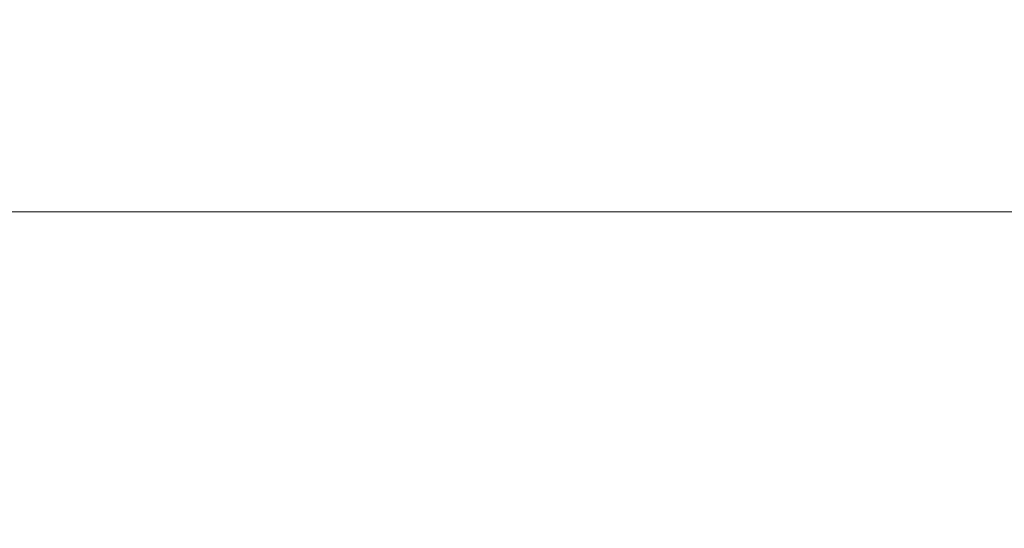
# Model space of a CAD drawing. Units: millimetres. Extents: x 0 to 4006, y 0 to 1716.
# Drawn here: x 3200 to 3300, y 1486 to 1538 of the extents above; entities that cross this region are included whole.
import ezdxf

# ---------------------------------------------------------------- set-up
doc = ezdxf.new("R2010")
doc.units = ezdxf.units.MM
doc.styles.add('BEMSTIL', font='arial.ttf', dxfattribs={"width": 0.8})
doc.dimstyles.new('ACO wymiarowanie', dxfattribs={"dimscale": 10, "dimtxt": 3.5, "dimasz": 2.5, "dimexe": 1, "dimexo": 1, "dimgap": 1, "dimtad": 1, "dimdec": 0, "dimtxsty": 'BEMSTIL', "dimcen": 3, "dimclrd": 3, "dimclre": 3, "dimclrt": 2, "dimadec": 0, "dimazin": 0, "dimtfac": 0.875, "dimtdec": 0, "dimtmove": 0, "dimatfit": 0, "dimfxl": 0, "dimtolj": 1, "dimlwd": 25, "dimlwe": 25, "dimarcsym": 0})

# ---------------------------------------------------------------- blocks, each defined once
blk = doc.blocks.new('*D33')
at = {"color": 3, "lineweight": 25}
for p, q in [((3049.83, 1321.48), (3049.83, 1600.63)), ((3549.83, 1321.48), (3549.83, 1600.63)), ((3074.83, 1590.63), (3524.83, 1590.63))]:
    blk.add_line(p, q, dxfattribs=at)
at = {"color": 3}
for points in [[(3074.83, 1594.79), (3074.83, 1586.46), (3049.83, 1590.63)], [(3524.83, 1594.79), (3524.83, 1586.46), (3549.83, 1590.63)]]:
    blk.add_solid(points, dxfattribs=at)
at = {"layer": 'Defpoints', "color": 0}
for p in [(3549.83, 1590.63), (3049.83, 1311.48), (3549.83, 1311.48)]:
    blk.add_point(p, dxfattribs=at)
at = {"color": 2, "insert": (3299.83, 1618.5), "char_height": 35, "attachment_point": 5, "style": 'BEMSTIL'}
blk.add_mtext('\\A1;500', dxfattribs=at)

msp = doc.modelspace()

# ---------------------------------------------------------------- linework, layer by layer
at = {"color": 7, "linetype": 'Continuous', "lineweight": 18}
msp.add_line((3310.71, 1518.48), (2808.71, 1518.48), dxfattribs=at)

# ---------------------------------------------------------------- dimensions: what is measured, and where the dimension line sits
dim = msp.add_linear_dim(base=(3549.83, 1590.63), p1=(3049.83, 1311.48), p2=(3549.83, 1311.48), dimstyle='ACO wymiarowanie')
dim.commit()
dim.dimension.update_dxf_attribs({"geometry": '*D33', "text_midpoint": (3299.83, 1618.5)})

doc.saveas('drawing.dxf')
